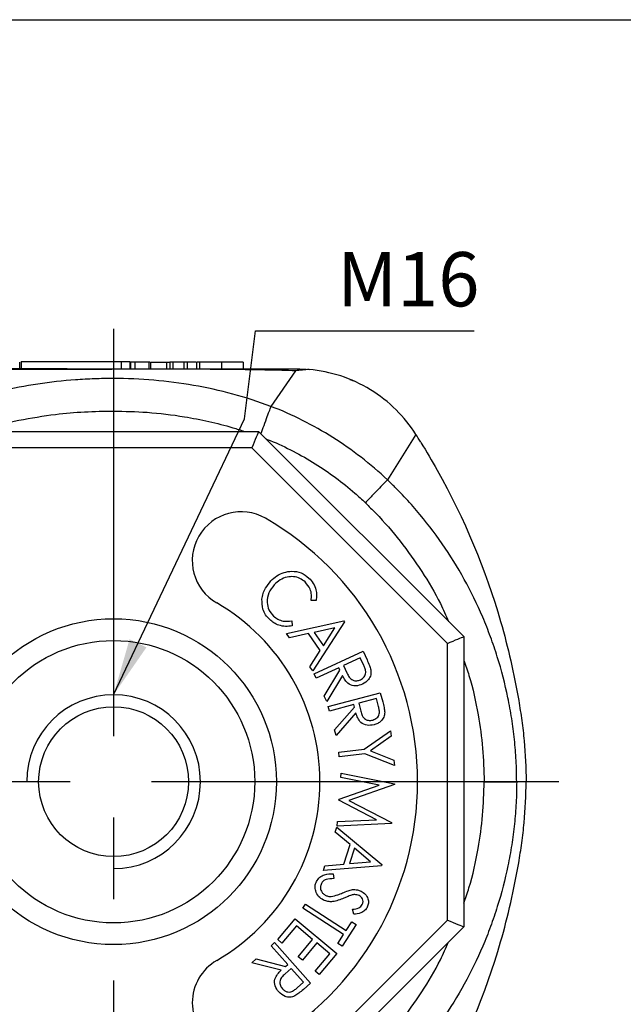
# Model space of a CAD drawing. Extents: x -329 to 265, y -262 to 158.
# Drawn here: x -9 to 47, y 67 to 158 of the extents above; entities that cross this region are included whole.
import ezdxf

# ---------------------------------------------------------------- set-up
doc = ezdxf.new("R2010")
doc.units = 0
doc.header["$LTSCALE"] = 30
doc.header["$MEASUREMENT"] = 0
doc.linetypes.add('CENTER', pattern=[2, 1.25, -0.25, 0.25, -0.25])
doc.layers.get('0').update_dxf_attribs({"linetype": 'CONTINUOUS'})
doc.layers.add('CL', color=1, linetype='CENTER')
doc.styles.get("Standard").update_dxf_attribs({"font": 'simplex.shx', "height": 5})
doc.dimstyles.get("Standard").update_dxf_attribs({"dimscale": 1.5, "dimtxt": 5, "dimasz": 3.5, "dimexe": 1.5, "dimexo": 1.5, "dimgap": 1.5, "dimtad": 1, "dimzin": 9, "dimdsep": 46, "dimtxsty": 'Standard', "dimcen": 0, "dimclrd": 3, "dimclre": 3, "dimclrt": 2, "dimazin": 2, "dimtp": 0.5, "dimtm": 0.5, "dimtfac": 1, "dimtmove": 0, "dimatfit": 0, "dimfxl": 0, "dimtolj": 1, "dimtzin": 13, "dimarcsym": 0})

msp = doc.modelspace()

# ---------------------------------------------------------------- linework, layer by layer
at = {"color": 7, "ltscale": 0.3}
msp.add_line((-329.342, 157.878), (264.658, 157.878), dxfattribs=at)
at = {"color": 7, "linetype": 'Continuous', "lineweight": 25}
for p, q in [((-9.082, 125.722), (-9.082, 126.352)), ((-8.955, 126.422), (-8.955, 125.722)), ((0.256, 126.422), (0.256, 125.722)), ((1.077, 125.722), (1.077, 126.422)), ((1.124, 126.352), (1.124, 125.722)), ((1.506, 126.352), (1.506, 125.722)), ((1.722, 126.352), (1.618, 126.352)), ((2.814, 126.352), (2.814, 125.722)), ((2.904, 126.352), (2.814, 126.352)), ((2.963, 126.352), (2.963, 125.722)), ((2.963, 126.352), (4.443, 126.352)), ((4.443, 126.352), (4.443, 125.722)), ((4.443, 126.352), (4.735, 126.352)), ((4.735, 126.352), (4.735, 125.722)), ((5.032, 126.352), (4.735, 126.352)), ((5.032, 126.352), (5.032, 125.722)), ((6.038, 126.352), (5.032, 126.352)), ((6.038, 126.352), (6.038, 125.722)), ((6.334, 126.352), (6.038, 126.352)), ((6.334, 126.352), (6.334, 125.722)), ((7.163, 126.352), (6.334, 126.352)), ((7.21, 126.352), (7.21, 125.722)), ((7.486, 126.352), (7.486, 125.722)), ((9.516, 126.352), (9.516, 125.722)), ((11.482, 126.352), (9.516, 126.352)), ((11.482, 126.352), (11.482, 125.722)), ((-0.437, 125.71), (-0.606, 125.71)), ((-0.605, 125.722), (-0.435, 125.722)), ((-0.437, 125.71), (-0.437, 124.842)), ((-0.435, 125.722), (-0.136, 125.722)), ((16.314, 125.553), (14.06, 122.269)), ((21.684, 124.6), (21.35, 124.731)), ((-13.796, 119.972), (12.921, 119.972)), ((12.921, 119.972), (31.813, 101.08)), ((27.398, 119.7), (24.78, 115.514)), ((12.3, 118.472), (-13.174, 118.472)), ((30.313, 100.459), (12.3, 118.472)), ((24.78, 115.514), (24.78, 115.514)), ((18.213, 104.397), (17.755, 104.413)), ((15.499, 101.375), (20.782, 102.536)), ((15.971, 102.521), (16.017, 102.067)), ((20.842, 102.448), (17.913, 97.915)), ((20.782, 102.536), (20.842, 102.448)), ((19.942, 101.886), (18.027, 101.468)), ((18.884, 100.24), (19.942, 101.886)), ((15.779, 100.974), (15.499, 101.375)), ((17.518, 101.353), (15.779, 100.974)), ((18.598, 99.805), (17.518, 101.353)), ((18.027, 101.468), (18.884, 100.24)), ((31.813, 101.08), (31.813, 74.363)), ((17.644, 98.301), (18.598, 99.805)), ((18.026, 97.641), (22.538, 99.726)), ((22.538, 99.726), (22.903, 98.937)), ((30.313, 74.985), (30.313, 100.459)), ((22.28, 99.126), (20.746, 98.417)), ((22.602, 98.429), (22.28, 99.126)), ((17.913, 97.915), (17.644, 98.301)), ((20.307, 98.215), (18.209, 97.246)), ((18.97, 95.599), (20.412, 97.99)), ((20.412, 97.99), (20.307, 98.215)), ((20.746, 98.417), (21.055, 97.733)), ((18.209, 97.246), (18.026, 97.641)), ((20.637, 97.502), (19.197, 95.108)), ((19.197, 95.108), (18.97, 95.599)), ((19.336, 94.646), (24.125, 95.919)), ((23.767, 95.376), (22.14, 94.944)), ((23.964, 94.639), (23.767, 95.376)), ((24.125, 95.919), (24.346, 95.085)), ((19.447, 94.228), (19.336, 94.646)), ((21.674, 94.82), (19.447, 94.228)), ((19.911, 92.485), (21.737, 94.58)), ((21.737, 94.58), (21.674, 94.82)), ((22.14, 94.944), (22.324, 94.222)), ((21.874, 94.065), (20.049, 91.966)), ((20.049, 91.966), (19.911, 92.485)), ((22.651, 90.716), (25.064, 92.405)), ((25.121, 91.906), (23.217, 90.567)), ((25.064, 92.405), (25.121, 91.906)), ((20.296, 90.447), (22.651, 90.716)), ((20.346, 90.021), (20.296, 90.447)), ((22.7, 90.289), (20.346, 90.021)), ((25.429, 89.21), (22.7, 90.289)), ((23.217, 90.567), (25.372, 89.71)), ((25.372, 89.71), (25.429, 89.21)), ((20.477, 88.094), (20.508, 88.512)), ((24.029, 87.404), (20.477, 88.094)), ((20.508, 88.512), (25.435, 87.523)), ((20.329, 86.123), (24.029, 87.404)), ((25.43, 87.453), (21.217, 86)), ((25.435, 87.523), (25.43, 87.453)), ((37.564, 87.722), (36.684, 87.722)), ((20.321, 86.014), (20.329, 86.123)), ((23.762, 84.217), (20.321, 86.014)), ((21.217, 86), (25.166, 83.951)), ((19.98, 83.064), (20.124, 83.526)), ((20.124, 83.526), (24.257, 80.09)), ((20.141, 83.634), (20.173, 84.06)), ((25.161, 83.88), (20.141, 83.634)), ((20.173, 84.06), (23.762, 84.217)), ((25.166, 83.951), (25.161, 83.88)), ((21.339, 81.93), (19.98, 83.064)), ((20.782, 80.144), (21.339, 81.93)), ((21.739, 81.601), (21.297, 80.184)), ((23.235, 80.353), (21.739, 81.601)), ((24.225, 79.989), (18.881, 79.534)), ((18.881, 79.534), (19.019, 79.979)), ((19.019, 79.979), (20.782, 80.144)), ((21.297, 80.184), (23.235, 80.353)), ((24.257, 80.09), (24.225, 79.989)), ((19.779, 79.243), (19.841, 78.796)), ((17, 76.088), (17.241, 76.458)), ((17.241, 76.458), (20.982, 74.019)), ((20.741, 73.649), (17, 76.088)), ((21.686, 75.515), (21.568, 75.972)), ((12.3, 56.972), (30.313, 74.985)), ((31.813, 74.363), (12.921, 55.472)), ((14.696, 73.185), (16.301, 75.097)), ((16.396, 74.446), (15.073, 72.87)), ((16.301, 75.097), (20.122, 71.891)), ((17.896, 73.187), (16.396, 74.446)), ((21.916, 74.571), (20.615, 72.575)), ((20.982, 74.019), (21.513, 74.834)), ((21.513, 74.834), (21.916, 74.571)), ((20.212, 72.838), (20.741, 73.649)), ((14.063, 72.62), (14.39, 72.909)), ((15.598, 70.886), (14.063, 72.62)), ((14.39, 72.909), (17.689, 69.18)), ((15.073, 72.87), (14.696, 73.185)), ((16.572, 71.611), (17.896, 73.187)), ((18.269, 72.874), (16.946, 71.297)), ((19.464, 71.871), (18.269, 72.874)), ((20.615, 72.575), (20.212, 72.838)), ((18.129, 70.281), (19.464, 71.871)), ((20.122, 71.891), (18.506, 69.965)), ((12.298, 71.059), (12.703, 71.416)), ((15.009, 70.365), (12.298, 71.059)), ((12.703, 71.416), (15.411, 70.721)), ((15.411, 70.721), (15.598, 70.886)), ((16.946, 71.297), (16.572, 71.611)), ((15.918, 70.524), (15.352, 70.031)), ((17.04, 69.256), (15.918, 70.524)), ((18.506, 69.965), (18.129, 70.281)), ((16.464, 68.746), (17.04, 69.256)), ((17.689, 69.18), (17.038, 68.604))]:
    msp.add_line(p, q, dxfattribs=at)
at = {"color": 7, "linetype": 'Continuous', "lineweight": 25, "flags": 128}
for points in [[(12.921, 119.972), (12.912, 119.949), (12.884, 119.881), (12.838, 119.771), (12.776, 119.621), (12.699, 119.436), (12.611, 119.222), (12.512, 118.985), (12.408, 118.732), (12.3, 118.472)], [(30.313, 100.459), (30.573, 100.567), (30.826, 100.671), (31.063, 100.769), (31.277, 100.858), (31.462, 100.935), (31.612, 100.997), (31.722, 101.043), (31.79, 101.071), (31.813, 101.08)], [(30.313, 74.985), (30.573, 74.877), (30.826, 74.772), (31.063, 74.674), (31.277, 74.585), (31.462, 74.509), (31.612, 74.446), (31.722, 74.401), (31.79, 74.373), (31.813, 74.363)]]:
    msp.add_lwpolyline(points, dxfattribs=at)
at = {"color": 7, "linetype": 'Continuous', "lineweight": 25}
for radius in [15, 13]:
    msp.add_circle((-0.437, 87.722), radius, dxfattribs=at)
at = {"color": 7, "ltscale": 0.3}
msp.add_circle((-0.437, 87.722), 6.9, dxfattribs=at)
at = {"color": 7, "linetype": 'Continuous', "lineweight": 25}
for centre, radius, start, end in [((11.313, 108.073), 4.5, 60, 240), ((-0.437, 87.722), 28, 300, 60), ((-0.437, 87.722), 19, 300, 60), ((11.313, 67.37), 4.5, 120, 300)]:
    msp.add_arc(centre, radius, start, end, dxfattribs=at)
at = {"color": 1, "linetype": 'Continuous', "lineweight": 25, "ltscale": 0.3}
msp.add_arc((-0.437, 87.722), 8, 270, 180, dxfattribs=at)
at = {"color": 7, "linetype": 'Continuous', "lineweight": 25}
for points, knots in [([(-8.939, 126.422), (-8.943, 126.422), (-8.958, 126.422), (-8.807, 126.422), (-8.444, 126.422), (-7.816, 126.422), (-6.942, 126.422), (-5.907, 126.422), (-4.804, 126.422), (-3.718, 126.422), (-2.651, 126.422), (-1.644, 126.422), (-0.804, 126.422), (-0.168, 126.422), (0.123, 126.422), (0.256, 126.422)], [0, 0, 0, 0, 0.0257946, 0.1051541, 0.1920841, 0.2878143, 0.3946083, 0.5014023, 0.5971324, 0.6840624, 0.7634221, 0.8435582, 0.9136526, 0.960732, 1, 1, 1, 1]), ([(0.256, 126.422), (0.395, 126.422), (0.705, 126.422), (0.938, 126.422), (1.069, 126.422), (1.064, 126.422), (1.062, 126.422)], [0, 0, 0, 0, 0.243312, 0.545482, 0.819646, 1, 1, 1, 1]), ([(1.506, 126.352), (1.422, 126.352), (1.256, 126.352), (1.132, 126.352), (1.144, 126.352), (1.15, 126.352)], [0, 0, 0, 0, 0.358639, 0.717595, 1, 1, 1, 1]), ([(2.814, 126.352), (2.767, 126.352), (2.674, 126.352), (2.533, 126.352), (2.392, 126.352), (2.251, 126.352), (2.113, 126.352), (1.977, 126.352), (1.847, 126.352), (1.724, 126.352), (1.609, 126.352), (1.54, 126.352), (1.506, 126.352)], [0, 0, 0, 0, 0.100006, 0.199975, 0.299997, 0.399996, 0.499992, 0.600019, 0.699981, 0.800041, 0.899983, 1, 1, 1, 1]), ([(7.486, 126.352), (7.425, 126.352), (7.302, 126.352), (7.204, 126.352), (7.229, 126.352), (7.238, 126.352)], [0, 0, 0, 0, 0.392582, 0.784789, 1, 1, 1, 1]), ([(9.516, 126.352), (9.485, 126.352), (9.423, 126.352), (9.329, 126.352), (9.231, 126.352), (9.128, 126.352), (9.022, 126.352), (8.913, 126.352), (8.8, 126.352), (8.683, 126.352), (8.562, 126.352), (8.438, 126.352), (8.312, 126.352), (8.184, 126.352), (8.055, 126.352), (7.927, 126.352), (7.804, 126.352), (7.688, 126.352), (7.58, 126.352), (7.518, 126.352), (7.486, 126.352)], [0, 0, 0, 0, 0.055555, 0.111116, 0.166673, 0.222228, 0.277799, 0.333344, 0.388913, 0.444471, 0.500024, 0.555594, 0.611139, 0.666712, 0.722244, 0.777814, 0.833344, 0.888897, 0.944447, 1, 1, 1, 1]), ([(-5.283, 125.722), (-10.451, 125.722), (-15.617, 125.722), (-23.35, 125.722), (-25.925, 125.722), (-31.066, 125.722), (-33.632, 125.722), (-36.195, 125.722)], [0, 0, 0, 0, 0.5, 0.5, 0.75, 0.75, 1, 1, 1, 1]), ([(-36.195, 124.69), (-33.547, 124.982), (-30.889, 125.187), (-25.555, 125.471), (-22.881, 125.551), (-17.523, 125.654), (-14.84, 125.677), (-9.471, 125.704), (-6.784, 125.708), (-4.097, 125.71)], [0, 0, 0, 0, 0.25, 0.25, 0.5, 0.5, 0.75, 0.75, 1, 1, 1, 1]), ([(-5.283, 125.722), (-4.802, 125.722), (-4.315, 125.722), (-3.387, 125.722), (-2.946, 125.722), (-2.14, 125.722), (-1.776, 125.722), (-1.13, 125.722), (-0.849, 125.722), (-0.605, 125.722)], [0, 0, 0, 0, 0.25, 0.25, 0.5, 0.5, 0.75, 0.75, 1, 1, 1, 1]), ([(-4.097, 125.71), (-3.817, 125.706), (-3.531, 125.703), (-2.948, 125.698), (-2.647, 125.697), (-2.051, 125.696), (-1.754, 125.697), (-1.164, 125.701), (-0.876, 125.705), (-0.605, 125.71)], [0, 0, 0, 0, 0.25, 0.25, 0.5, 0.5, 0.75, 0.75, 1, 1, 1, 1]), ([(16.314, 125.553), (15.893, 125.565), (15.056, 125.59), (13.811, 125.618), (12.586, 125.64), (11.381, 125.658), (10.196, 125.672), (9.031, 125.683), (7.375, 125.694), (5.182, 125.704), (2.409, 125.709), (0.524, 125.71), (-0.437, 125.71)], [0, 0, 0, 0, 0.075705, 0.150206, 0.223482, 0.295521, 0.366307, 0.435829, 0.504077, 0.662845, 0.82818, 1, 1, 1, 1]), ([(-0.136, 125.722), (-0.079, 125.722), (0.037, 125.722), (0.143, 125.722), (0.196, 125.722)], [0, 0, 0, 0, 0.500862, 1, 1, 1, 1]), ([(0.196, 125.722), (0.658, 125.722), (1.581, 125.722), (2.962, 125.722), (4.337, 125.722), (5.705, 125.722), (7.068, 125.722), (8.424, 125.722), (9.774, 125.722), (11.117, 125.722), (12.454, 125.722), (13.785, 125.722), (15.11, 125.722), (15.99, 125.722), (16.43, 125.722)], [0, 0, 0, 0, 0.085334, 0.170287, 0.254866, 0.339074, 0.422917, 0.5064, 0.589526, 0.672302, 0.754732, 0.836822, 0.918576, 1, 1, 1, 1]), ([(27.398, 119.7), (26.89, 120.499), (26.278, 121.265), (24.87, 122.658), (24.075, 123.284), (22.353, 124.338), (21.428, 124.764), (19.526, 125.387), (18.549, 125.584), (17.586, 125.67)], [0, 0, 0, 0, 0.25, 0.25, 0.5, 0.5, 0.75, 0.75, 1, 1, 1, 1]), ([(-0.437, 124.842), (-1.021, 124.844), (-1.607, 124.834), (-2.775, 124.794), (-3.358, 124.763), (-5.105, 124.636), (-6.269, 124.507), (-8.576, 124.155), (-9.719, 123.933), (-11.417, 123.524), (-11.98, 123.375), (-13.101, 123.05), (-13.658, 122.875), (-16.411, 121.934), (-18.51, 120.978), (-20.999, 119.507), (-21.49, 119.199), (-22.458, 118.555), (-22.936, 118.218), (-23.872, 117.521), (-24.33, 117.161), (-25.228, 116.416), (-25.668, 116.03), (-26.097, 115.636)], [0, 0, 0, 0, 0.0625, 0.0625, 0.125, 0.125, 0.25, 0.25, 0.375, 0.375, 0.4375, 0.4375, 0.5, 0.5, 0.75, 0.75, 0.8125, 0.8125, 0.875, 0.875, 0.9375, 0.9375, 1, 1, 1, 1]), ([(-0.437, 124.842), (-0.437, 124.834), (-0.437, 124.808), (-0.437, 124.72), (-0.437, 124.658), (-0.438, 124.5), (-0.438, 124.406), (-0.438, 124.186), (-0.438, 124.059), (-0.439, 123.784), (-0.439, 123.635), (-0.439, 123.313), (-0.439, 123.141), (-0.44, 122.788), (-0.44, 122.606), (-0.441, 122.228), (-0.441, 122.035), (-0.441, 121.845)], [0, 0, 0, 0, 0.125, 0.125, 0.25, 0.25, 0.375, 0.375, 0.5, 0.5, 0.625, 0.625, 0.75, 0.75, 0.875, 0.875, 1, 1, 1, 1]), ([(14.06, 122.269), (12.907, 122.706), (11.731, 123.085), (9.351, 123.731), (8.148, 123.998), (4.501, 124.635), (2.033, 124.842), (-0.437, 124.842)], [0, 0, 0, 0, 0.25, 0.25, 0.5, 0.5, 1, 1, 1, 1]), ([(24.78, 115.514), (24.006, 116.244), (23.196, 116.937), (21.518, 118.239), (20.649, 118.848), (18.848, 119.985), (17.923, 120.508), (16.027, 121.46), (15.053, 121.89), (14.059, 122.269)], [0, 0, 0, 0, 0.25, 0.25, 0.5, 0.5, 0.75, 0.75, 1, 1, 1, 1]), ([(29.366, 116.409), (31.899, 111.891), (34.31, 106.072), (35.86, 100.06), (36.414, 97.64), (36.659, 96.423), (36.973, 94.585), (37.068, 93.97), (37.237, 92.736), (37.312, 92.117), (37.487, 90.247), (37.544, 88.986), (37.564, 87.722)], [0, 0, 0, 0, 0.5, 0.625, 0.625, 0.75, 0.75, 0.8125, 0.8125, 0.875, 0.875, 1, 1, 1, 1]), ([(24.78, 115.514), (24.728, 115.46), (24.64, 115.368), (24.39, 115.109), (24.235, 114.948), (23.867, 114.564), (23.663, 114.353), (23.329, 114.005), (23.215, 113.887), (22.985, 113.647), (22.867, 113.524), (22.75, 113.403)], [0, 0, 0, 0, 0.25, 0.25, 0.5, 0.5, 0.75, 0.75, 0.875, 0.875, 1, 1, 1, 1]), ([(36.684, 87.722), (36.683, 88.046), (36.678, 88.372), (36.661, 89.022), (36.648, 89.346), (36.597, 90.318), (36.546, 90.964), (36.411, 92.254), (36.327, 92.898), (36.127, 94.182), (36.01, 94.823), (35.614, 96.73), (35.289, 97.984), (34.708, 99.838), (34.499, 100.451), (34.049, 101.669), (33.808, 102.275), (32.533, 105.258), (31.291, 107.506), (29.097, 110.676), (28.311, 111.698), (27.044, 113.178), (26.608, 113.662), (25.936, 114.37), (25.709, 114.603), (25.249, 115.063), (25.015, 115.291), (24.78, 115.514)], [0, 0, 0, 0, 0.03125, 0.03125, 0.0625, 0.0625, 0.125, 0.125, 0.1875, 0.1875, 0.25, 0.25, 0.375, 0.375, 0.4375, 0.4375, 0.5, 0.5, 0.75, 0.75, 0.875, 0.875, 0.9375, 0.9375, 0.96875, 0.96875, 1, 1, 1, 1]), ([(14.049, 106.202), (14.226, 106.37), (14.582, 106.704), (15.257, 107.014), (16.023, 107.135), (16.859, 107.008), (17.316, 106.653), (17.544, 106.475)], [0, 0, 0, 0, 0.187035, 0.373868, 0.5607614, 0.7803027, 1, 1, 1, 1]), ([(13.231, 104.524), (13.261, 104.699), (13.321, 105.049), (13.578, 105.636), (13.87, 105.987), (14.049, 106.202)], [0, 0, 0, 0, 0.280132, 0.560288, 1, 1, 1, 1]), ([(17.211, 106.112), (17.053, 106.235), (16.737, 106.481), (16.142, 106.621), (15.508, 106.583), (14.872, 106.333), (14.527, 106.013), (14.354, 105.854)], [0, 0, 0, 0, 0.186553, 0.3732, 0.559899, 0.779806, 1, 1, 1, 1]), ([(17.755, 104.413), (17.772, 104.586), (17.807, 104.932), (17.675, 105.553), (17.387, 105.9), (17.211, 106.112)], [0, 0, 0, 0, 0.280861, 0.5614268, 1, 1, 1, 1]), ([(17.544, 106.475), (17.69, 106.318), (17.981, 106.004), (18.203, 105.442), (18.281, 104.896), (18.236, 104.563), (18.213, 104.397)], [0, 0, 0, 0, 0.27994, 0.559683, 0.779821, 1, 1, 1, 1]), ([(14.354, 105.854), (14.166, 105.616), (13.791, 105.141), (13.654, 104.288), (13.819, 103.512), (14.134, 103.155), (14.291, 102.976)], [0, 0, 0, 0, 0.280242, 0.559879, 0.779842, 1, 1, 1, 1]), ([(13.948, 102.65), (13.814, 102.792), (13.546, 103.075), (13.23, 103.711), (13.231, 104.216), (13.231, 104.524)], [0, 0, 0, 0, 0.28076, 0.561181, 1, 1, 1, 1]), ([(16.017, 102.067), (15.809, 102.038), (15.393, 101.978), (14.814, 102.101), (14.323, 102.329), (14.073, 102.543), (13.948, 102.65)], [0, 0, 0, 0, 0.279887, 0.55966, 0.779779, 1, 1, 1, 1]), ([(14.291, 102.976), (14.423, 102.869), (14.686, 102.656), (15.27, 102.457), (15.705, 102.497), (15.971, 102.521)], [0, 0, 0, 0, 0.280324, 0.560512, 1, 1, 1, 1]), ([(22.903, 98.937), (22.981, 98.77), (23.12, 98.471), (23.213, 98.155), (23.254, 98.016)], [0, 0, 0, 0, 0.560284, 1, 1, 1, 1]), ([(22.294, 97.107), (22.418, 97.185), (22.665, 97.34), (22.83, 97.746), (22.739, 98.116), (22.648, 98.324), (22.602, 98.429)], [0, 0, 0, 0, 0.279691, 0.557728, 0.778293, 1, 1, 1, 1]), ([(23.254, 98.016), (23.263, 97.861), (23.282, 97.552), (23.034, 97.034), (22.692, 96.824), (22.484, 96.696)], [0, 0, 0, 0, 0.2803885, 0.5610943, 1, 1, 1, 1]), ([(22.484, 96.696), (22.28, 96.624), (21.872, 96.481), (21.256, 96.647), (20.866, 97.052), (20.714, 97.352), (20.637, 97.502)], [0, 0, 0, 0, 0.280046, 0.558527, 0.778704, 1, 1, 1, 1]), ([(21.055, 97.733), (21.118, 97.599), (21.245, 97.332), (21.567, 97.04), (21.962, 96.99), (22.183, 97.068), (22.294, 97.107)], [0, 0, 0, 0, 0.281625, 0.5595557, 0.7795015, 1, 1, 1, 1]), ([(23.433, 93.396), (23.568, 93.451), (23.837, 93.561), (24.069, 93.931), (24.044, 94.309), (23.991, 94.529), (23.964, 94.639)], [0, 0, 0, 0, 0.279715, 0.557857, 0.778334, 1, 1, 1, 1]), ([(24.346, 95.085), (24.394, 94.908), (24.48, 94.591), (24.517, 94.266), (24.534, 94.122)], [0, 0, 0, 0, 0.56031, 1, 1, 1, 1]), ([(23.549, 92.961), (23.336, 92.925), (22.912, 92.855), (22.336, 93.121), (22.023, 93.585), (21.924, 93.905), (21.874, 94.065)], [0, 0, 0, 0, 0.280103, 0.558527, 0.778723, 1, 1, 1, 1]), ([(22.324, 94.222), (22.364, 94.079), (22.442, 93.796), (22.708, 93.454), (23.088, 93.34), (23.318, 93.377), (23.433, 93.396)], [0, 0, 0, 0, 0.281531, 0.559496, 0.779525, 1, 1, 1, 1]), ([(24.534, 94.122), (24.516, 93.969), (24.481, 93.661), (24.217, 93.306), (23.894, 93.073), (23.664, 92.998), (23.549, 92.961)], [0, 0, 0, 0, 0.279396, 0.559077, 0.77936, 1, 1, 1, 1]), ([(36.684, 87.722), (36.683, 87.397), (36.678, 87.071), (36.661, 86.422), (36.648, 86.097), (36.597, 85.125), (36.546, 84.479), (36.411, 83.189), (36.327, 82.545), (36.127, 81.261), (36.01, 80.62), (35.614, 78.713), (35.289, 77.459), (34.708, 75.605), (34.499, 74.992), (34.049, 73.774), (33.808, 73.168), (32.533, 70.185), (31.291, 67.937), (29.097, 64.767), (28.311, 63.745), (27.044, 62.265), (26.608, 61.781), (25.936, 61.073), (25.709, 60.84), (25.249, 60.38), (25.015, 60.152), (24.78, 59.929)], [0, 0, 0, 0, 0.03125, 0.03125, 0.0625, 0.0625, 0.125, 0.125, 0.1875, 0.1875, 0.25, 0.25, 0.375, 0.375, 0.4375, 0.4375, 0.5, 0.5, 0.75, 0.75, 0.875, 0.875, 0.9375, 0.9375, 0.96875, 0.96875, 1, 1, 1, 1]), ([(29.366, 59.034), (31.899, 63.553), (34.31, 69.371), (35.86, 75.383), (36.414, 77.803), (36.659, 79.02), (36.973, 80.858), (37.068, 81.473), (37.237, 82.707), (37.312, 83.326), (37.487, 85.196), (37.544, 86.457), (37.564, 87.722)], [0, 0, 0, 0, 0.5, 0.625, 0.625, 0.75, 0.75, 0.8125, 0.8125, 0.875, 0.875, 1, 1, 1, 1]), ([(33.686, 87.722), (33.879, 87.722), (34.069, 87.722), (34.442, 87.722), (34.627, 87.722), (34.983, 87.722), (35.152, 87.722), (35.472, 87.722), (35.624, 87.722), (35.9, 87.722), (36.024, 87.722), (36.245, 87.722), (36.341, 87.722), (36.576, 87.722), (36.667, 87.722), (36.684, 87.722)], [0, 0, 0, 0, 0.125, 0.125, 0.25, 0.25, 0.375, 0.375, 0.5, 0.5, 0.625, 0.625, 0.75, 0.75, 1, 1, 1, 1]), ([(18.246, 78.533), (18.339, 78.674), (18.524, 78.957), (19.084, 79.227), (19.515, 79.237), (19.779, 79.243)], [0, 0, 0, 0, 0.27946, 0.559241, 1, 1, 1, 1]), ([(18.895, 76.823), (18.733, 76.926), (18.411, 77.133), (18.164, 77.618), (18.086, 78.111), (18.193, 78.392), (18.246, 78.533)], [0, 0, 0, 0, 0.279912, 0.559879, 0.779964, 1, 1, 1, 1]), ([(18.698, 78.353), (18.659, 78.237), (18.58, 78.005), (18.666, 77.661), (18.852, 77.403), (19.015, 77.302), (19.097, 77.252)], [0, 0, 0, 0, 0.279399, 0.558947, 0.779422, 1, 1, 1, 1]), ([(19.841, 78.796), (19.599, 78.789), (19.262, 78.78), (18.86, 78.59), (18.752, 78.432), (18.698, 78.353)], [0, 0, 0, 0, 0.56004, 0.780373, 1, 1, 1, 1]), ([(19.097, 77.252), (19.188, 77.216), (19.352, 77.153), (19.527, 77.16), (19.604, 77.164)], [0, 0, 0, 0, 0.559512, 1, 1, 1, 1]), ([(19.604, 77.164), (19.805, 77.204), (20.166, 77.275), (20.505, 77.416), (20.654, 77.478)], [0, 0, 0, 0, 0.559537, 1, 1, 1, 1]), ([(20.654, 77.478), (20.82, 77.549), (21.117, 77.675), (21.43, 77.75), (21.568, 77.783)], [0, 0, 0, 0, 0.560426, 1, 1, 1, 1]), ([(21.469, 77.277), (21.337, 77.227), (21.102, 77.139), (20.871, 77.039), (20.77, 76.995)], [0, 0, 0, 0, 0.559904, 1, 1, 1, 1]), ([(22.172, 77.236), (22.042, 77.28), (21.81, 77.361), (21.573, 77.302), (21.469, 77.277)], [0, 0, 0, 0, 0.558433, 1, 1, 1, 1]), ([(21.568, 77.783), (21.72, 77.789), (21.993, 77.801), (22.244, 77.696), (22.354, 77.649)], [0, 0, 0, 0, 0.5596119, 1, 1, 1, 1]), ([(22.471, 76.415), (22.503, 76.502), (22.567, 76.675), (22.496, 76.932), (22.357, 77.124), (22.234, 77.199), (22.172, 77.236)], [0, 0, 0, 0, 0.279559, 0.559086, 0.779438, 1, 1, 1, 1]), ([(22.354, 77.649), (22.495, 77.562), (22.775, 77.386), (23.008, 76.974), (23.063, 76.544), (22.974, 76.299), (22.929, 76.177)], [0, 0, 0, 0, 0.280186, 0.5596655, 0.77994, 1, 1, 1, 1]), ([(20.77, 76.995), (20.601, 76.926), (20.265, 76.788), (19.771, 76.668), (19.296, 76.669), (19.028, 76.772), (18.895, 76.823)], [0, 0, 0, 0, 0.2804116, 0.5604177, 0.7802946, 1, 1, 1, 1]), ([(21.568, 75.972), (21.765, 75.996), (22.039, 76.03), (22.347, 76.218), (22.43, 76.349), (22.471, 76.415)], [0, 0, 0, 0, 0.560157, 0.780111, 1, 1, 1, 1]), ([(22.929, 76.177), (22.853, 76.061), (22.701, 75.828), (22.252, 75.592), (21.901, 75.544), (21.686, 75.515)], [0, 0, 0, 0, 0.279446, 0.559214, 1, 1, 1, 1]), ([(14.768, 68.362), (14.64, 68.537), (14.385, 68.887), (14.367, 69.525), (14.642, 70.016), (14.886, 70.248), (15.009, 70.365)], [0, 0, 0, 0, 0.280053, 0.558531, 0.778728, 1, 1, 1, 1]), ([(15.352, 70.031), (15.241, 69.931), (15.021, 69.733), (14.835, 69.34), (14.901, 68.947), (15.039, 68.757), (15.108, 68.662)], [0, 0, 0, 0, 0.281714, 0.559662, 0.779539, 1, 1, 1, 1]), ([(16.256, 68.001), (16.11, 67.948), (15.819, 67.843), (15.25, 67.932), (14.951, 68.199), (14.768, 68.362)], [0, 0, 0, 0, 0.280342, 0.561081, 1, 1, 1, 1]), ([(15.108, 68.662), (15.178, 68.595), (15.32, 68.46), (15.598, 68.355), (15.915, 68.356), (16.204, 68.526), (16.377, 68.672), (16.464, 68.746)], [0, 0, 0, 0, 0.186801, 0.373477, 0.559577, 0.779252, 1, 1, 1, 1]), ([(17.038, 68.604), (16.9, 68.481), (16.653, 68.261), (16.377, 68.08), (16.256, 68.001)], [0, 0, 0, 0, 0.560295, 1, 1, 1, 1])]:
    msp.add_open_spline(points, degree=3, knots=knots, dxfattribs=at)
for points in [[(-4.097, 125.71), (-4.51, 125.716), (-4.905, 125.722), (-5.283, 125.722)], [(-0.437, 125.714), (-0.437, 125.713), (-0.437, 125.712), (-0.437, 125.71)], [(17.586, 125.67), (17.157, 125.642), (16.733, 125.602), (16.314, 125.553)], [(16.43, 125.722), (16.816, 125.722), (17.202, 125.704), (17.586, 125.67)], [(14.059, 122.269), (14.059, 122.269), (14.06, 122.269), (14.06, 122.269)], [(27.848, 118.983), (27.7, 119.222), (27.55, 119.461), (27.398, 119.7)], [(27.86, 118.956), (28.379, 118.115), (28.885, 117.267), (29.366, 116.409)]]:
    msp.add_open_spline(points, degree=3, dxfattribs=at)
at = {"color": 8, "linetype": 'Continuous', "lineweight": 25}
for points, knots in [([(-13.037, 119.972), (-12.85, 120.038), (-11.587, 120.483), (-9.16, 121.025), (-6.031, 121.545), (-3.116, 121.806), (-1.333, 121.832), (-0.441, 121.845)], [0, 0, 0, 0, 0.046652, 0.314094, 0.581574, 0.790783, 1, 1, 1, 1]), ([(-0.441, 121.845), (0.59, 121.822), (2.774, 121.775), (5.707, 121.416), (8.339, 120.902), (10.186, 120.452), (11.259, 120.089), (11.608, 119.972)], [0, 0, 0, 0, 0.252747, 0.534975, 0.722413, 0.909846, 1, 1, 1, 1]), ([(13.133, 119.759), (13.23, 120.021), (13.442, 120.596), (13.727, 121.368), (13.961, 122.002), (14.027, 122.18), (14.059, 122.269)], [0, 0, 0, 0, 0.217183, 0.478122, 0.739061, 1, 1, 1, 1]), ([(13.616, 119.277), (13.741, 119.229), (14.592, 118.899), (16.123, 118.173), (18.137, 117.035), (20.028, 115.74), (21.554, 114.519), (22.428, 113.704), (22.75, 113.403)], [0, 0, 0, 0, 0.0368212, 0.2505612, 0.4643041, 0.6717111, 0.8791213, 1, 1, 1, 1]), ([(22.75, 113.403), (23.075, 113.082), (24.208, 111.963), (26.001, 109.891), (27.979, 107.102), (29.464, 104.623), (30.168, 103.031), (30.41, 102.483)], [0, 0, 0, 0, 0.1020452, 0.3559582, 0.6110429, 0.8661418, 1, 1, 1, 1]), ([(31.813, 98.889), (31.978, 98.426), (32.562, 96.793), (33.133, 94.08), (33.603, 90.81), (33.658, 88.751), (33.686, 87.722)], [0, 0, 0, 0, 0.129703, 0.45727, 0.728636, 1, 1, 1, 1]), ([(31.813, 76.554), (31.978, 77.017), (32.562, 78.651), (33.133, 81.364), (33.603, 84.633), (33.658, 86.692), (33.686, 87.722)], [0, 0, 0, 0, 0.129703, 0.45727, 0.728636, 1, 1, 1, 1]), ([(22.75, 62.04), (23.075, 62.361), (24.208, 63.48), (26.001, 65.552), (27.979, 68.342), (29.464, 70.821), (30.168, 72.413), (30.41, 72.961)], [0, 0, 0, 0, 0.1020452, 0.3559582, 0.6110429, 0.8661418, 1, 1, 1, 1])]:
    msp.add_open_spline(points, degree=3, knots=knots, dxfattribs=at)
at = {"layer": 'CL'}
for p, q in [((-0.437, 129.422), (-0.437, 46.092)), ((40.564, 87.722), (-65.937, 87.722))]:
    msp.add_line(p, q, dxfattribs=at)

# ---------------------------------------------------------------- texts
at = {"color": 2, "ltscale": 0.3, "insert": (20.143, 131.481), "char_height": 5, "attachment_point": 7}
msp.add_mtext('\\A1;M16', dxfattribs=at)

# ---------------------------------------------------------------- leaders
at = {"color": 7, "ltscale": 0.3, "annotation_type": 0, "has_hookline": 1, "hookline_direction": 0, "text_width": 12.619}
msp.add_leader([(-0.437, 95.722), (11.634, 121.138), (12.643, 129.231), (17.893, 129.231)], dimstyle='Standard', override={"dimgap": 1.5, "dimtad": 1}, dxfattribs=at)

doc.saveas('drawing.dxf')
